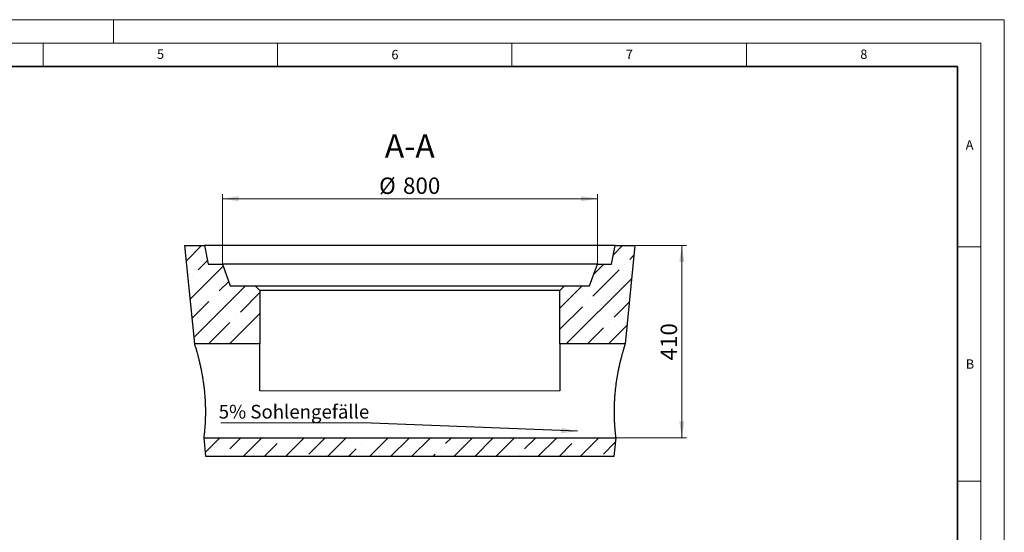
# Model space of a CAD drawing. Units: millimetres. Extents: x 0 to 420, y 0 to 297.
# Drawn here: x 210 to 420, y 188 to 297 of the extents above; entities that cross this region are included whole.
import ezdxf

# ---------------------------------------------------------------- set-up
doc = ezdxf.new("R2010")
doc.units = ezdxf.units.MM
doc.styles.add('SLDTEXTSTYLE0', font='TXT', dxfattribs={"width": 0.605})
doc.dimstyles.new('SLDDIMSTYLE1', dxfattribs={"dimtxt": 3.5, "dimasz": 3.5, "dimexe": 0, "dimexo": 0.0625, "dimgap": 0.875, "dimtad": 1, "dimlfac": 10, "dimrnd": 1e-09, "dimzin": 12, "dimdsep": 46, "dimtxsty": 'SLDTEXTSTYLE0', "dimsah": 1, "dimcen": 0.09, "dimadec": 0, "dimazin": 3, "dimtfac": 1, "dimtdec": 3, "dimtofl": 0, "dimtmove": 0, "dimatfit": 3, "dimfxl": 0, "dimfrac": 2, "dimtolj": 1, "dimtzin": 12, "dimarcsym": 0})
doc.dimstyles.new('SLDDIMSTYLE2', dxfattribs={"dimtxt": 0.18, "dimasz": 3.5, "dimexe": 0, "dimexo": 0.0625, "dimgap": 0, "dimtad": 0, "dimtih": 1, "dimtoh": 1, "dimdec": 0, "dimrnd": 1e-09, "dimzin": 0, "dimdsep": 46, "dimtxsty": 'Standard', "dimsah": 1, "dimcen": 0.09, "dimadec": 0, "dimazin": 0, "dimtfac": 3.5, "dimtdec": 0, "dimtofl": 0, "dimtmove": 0, "dimatfit": 3, "dimfxl": 0, "dimfrac": 2, "dimtolj": 1, "dimtzin": 0, "dimarcsym": 0})

# ---------------------------------------------------------------- blocks, each defined once
blk = doc.blocks.new('_D_4')
at = {"color": 7, "linetype": 'Continuous', "lineweight": 0}
for p, q in [((341.32, 248.8), (352.22, 248.8)), ((351.22, 248.8), (351.22, 207.8)), ((337.22, 207.8), (352.22, 207.8))]:
    blk.add_line(p, q, dxfattribs=at)
at = {"color": 7, "linetype": 'Continuous', "lineweight": 18}
for points in [[(351.22, 248.8), (350.68, 245.3), (351.76, 245.3)], [(351.22, 207.8), (351.76, 211.3), (350.68, 211.3)]]:
    blk.add_solid(points, dxfattribs=at)
at = {"color": 7, "linetype": 'Continuous', "lineweight": 18, "insert": (346.71, 224.29), "char_height": 3.5, "attachment_point": 1, "rotation": 90, "style": 'SLDTEXTSTYLE0'}
blk.add_mtext('410', dxfattribs=at)
blk = doc.blocks.new('_D_5')
at = {"color": 7, "linetype": 'Continuous', "lineweight": 0}
for p, q in [((253.22, 244.9), (253.22, 259.8)), ((253.22, 258.8), (333.22, 258.8)), ((333.22, 244.9), (333.22, 259.8))]:
    blk.add_line(p, q, dxfattribs=at)
at = {"color": 7, "linetype": 'Continuous', "lineweight": 18}
for points in [[(253.22, 258.8), (256.72, 258.26), (256.72, 259.33)], [(333.22, 258.8), (329.72, 259.33), (329.72, 258.26)]]:
    blk.add_solid(points, dxfattribs=at)
at = {"color": 7, "linetype": 'Continuous', "lineweight": 18, "char_height": 3.5, "attachment_point": 1, "style": 'SLDTEXTSTYLE0'}
for s, insert in [('%%c', (286.66, 263.31)), ('800', (291.76, 263.32))]:
    blk.add_mtext(s, dxfattribs=dict(at, insert=insert))
blk = doc.blocks.new('SW_NOTE_0_3')
at = {"color": 0, "linetype": 'Continuous', "lineweight": 0}
blk.add_line((-30.26, 0), (0, 0), dxfattribs=at)
at = {"color": 0, "linetype": 'Continuous', "lineweight": 0, "insert": (-30.72, 3.81), "char_height": 2.9104, "attachment_point": 1, "style": 'SLDTEXTSTYLE0'}
blk.add_mtext('5% Sohlengefälle', dxfattribs=at)

msp = doc.modelspace()

# ---------------------------------------------------------------- hatches: boundary and pattern name
at = {"linetype": 'Continuous', "lineweight": 18}
h = msp.add_hatch(dxfattribs=at)
h.set_pattern_fill('ANSI35', style=0)
h.paths.add_polyline_path([(245.220436, 248.795812), (247.320436, 227.795812), (261.220436, 227.795812), (261.220436, 239.195812), (260.220436, 240.195812), (254.920436, 240.195812), (253.220436, 244.795812), (250.220436, 244.795812), (249.420436, 248.795812)], flags=0)
h = msp.add_hatch(dxfattribs=at)
h.set_pattern_fill('ANSI35', style=0)
h.paths.add_polyline_path([(339.120436, 227.795812), (341.220436, 248.795812), (337.020436, 248.795812), (336.220436, 244.795812), (333.220436, 244.795812), (331.520436, 240.195812), (326.220436, 240.195812), (325.220436, 239.195812), (325.220436, 227.795812)], flags=0)
h = msp.add_hatch(dxfattribs=at)
h.set_pattern_fill('ANSI35', style=0)
h.paths.add_polyline_path([(249.720436, 203.795812), (336.720436, 203.795812), (337.120436, 207.795812), (249.320436, 207.795812)], flags=0)

# ---------------------------------------------------------------- linework, layer by layer
at = {"color": 7, "linetype": 'Continuous', "lineweight": 18}
for p, q in [((0, 297), (420, 297)), ((230, 292), (230, 297)), ((420, 0), (420, 297)), ((15, 292), (415, 292)), ((215, 292), (215, 287)), ((265, 292), (265, 287)), ((315, 292), (315, 287)), ((365, 292), (365, 287)), ((415, 292), (415, 5)), ((410, 248.5), (415, 248.5)), ((410, 198.5), (415, 198.5))]:
    msp.add_line(p, q, dxfattribs=at)
at = {"color": 7, "linetype": 'Continuous', "lineweight": 35}
for p, q in [((410, 287), (20, 287)), ((410, 5), (410, 287))]:
    msp.add_line(p, q, dxfattribs=at)
at = {"color": 7, "linetype": 'Continuous', "lineweight": 25}
for p, q in [((247.320436, 227.795812), (245.220436, 248.795812)), ((245.220436, 248.795812), (249.420436, 248.795812)), ((249.420436, 248.795812), (250.220436, 244.795812)), ((337.020436, 248.795812), (249.420436, 248.795812)), ((336.220436, 244.795812), (337.020436, 248.795812)), ((337.020436, 248.795812), (341.220436, 248.795812)), ((341.220436, 248.795812), (339.120436, 227.795812)), ((250.220436, 244.795812), (253.220436, 244.795812)), ((253.220436, 244.795812), (254.920436, 240.195812)), ((333.220436, 244.795812), (253.220436, 244.795812)), ((331.520436, 240.195812), (333.220436, 244.795812)), ((333.220436, 244.795812), (336.220436, 244.795812)), ((254.920436, 240.195812), (260.220436, 240.195812)), ((261.220436, 239.195812), (260.220436, 240.195812)), ((260.220436, 240.195812), (326.220436, 240.195812)), ((326.220436, 240.195812), (325.220436, 239.195812)), ((326.220436, 240.195812), (331.520436, 240.195812)), ((261.220436, 239.195812), (261.220436, 227.795812)), ((325.220436, 239.195812), (261.220436, 239.195812)), ((325.220436, 227.795812), (325.220436, 239.195812)), ((261.220436, 227.795812), (247.320436, 227.795812)), ((261.220436, 217.795812), (261.220436, 227.795812)), ((325.220436, 227.795812), (325.220436, 217.795812)), ((339.120436, 227.795812), (325.220436, 227.795812)), ((249.720436, 203.795812), (249.320436, 207.795812)), ((249.320436, 207.795812), (337.120436, 207.795812)), ((337.120436, 207.795812), (336.720436, 203.795812)), ((336.720436, 203.795812), (249.720436, 203.795812))]:
    msp.add_line(p, q, dxfattribs=at)
at = {"color": 8, "linetype": 'Continuous', "lineweight": 18}
msp.add_line((325.220436, 217.795812), (261.220436, 217.795812), dxfattribs=at)
at = {"color": 7, "linetype": 'Continuous', "lineweight": 25}
for points, knots in [([(249.320436, 207.795812), (249.320436, 207.795812), (249.322504, 207.811927), (249.330658, 207.876288), (249.336745, 207.924531), (249.348728, 208.021632), (249.353212, 208.058251), (249.362992, 208.139132), (249.368291, 208.183404), (249.385282, 208.327503), (249.398072, 208.438583), (249.425848, 208.690325), (249.440836, 208.830986), (249.464351, 209.06449), (249.47236, 209.146083), (249.488609, 209.316928), (249.496854, 209.406269), (249.521466, 209.682841), (249.537803, 209.879509), (249.56929, 210.296819), (249.584441, 210.517462), (249.612458, 210.982846), (249.625326, 211.227585), (249.639225, 211.549105), (249.641896, 211.614233), (249.646972, 211.745323), (249.64938, 211.811371), (249.656194, 212.011012), (249.66019, 212.146099), (249.670363, 212.557246), (249.674729, 212.839179), (249.677705, 213.418585), (249.676315, 213.716057), (249.669184, 214.174162), (249.665965, 214.32885), (249.657714, 214.642287), (249.65271, 214.799907), (249.63503, 215.274317), (249.619675, 215.59313), (249.581526, 216.23568), (249.558732, 216.559418), (249.518741, 217.048722), (249.504444, 217.21244), (249.481519, 217.458955), (249.473631, 217.541283), (249.457357, 217.706255), (249.44896, 217.789006), (249.405935, 218.201502), (249.368112, 218.528395), (249.286093, 219.176236), (249.241896, 219.497184), (249.147561, 220.133239), (249.097421, 220.448346), (249.01809, 220.916596), (248.990909, 221.072203), (248.935814, 221.378755), (248.907843, 221.530062), (248.822819, 221.978214), (248.764655, 222.269305), (248.646222, 222.836515), (248.585952, 223.112634), (248.494623, 223.515545), (248.464026, 223.647966), (248.417986, 223.843739), (248.402596, 223.908599), (248.371926, 224.036767), (248.356636, 224.100116), (248.280446, 224.413221), (248.220332, 224.652099), (248.102699, 225.107277), (248.045179, 225.323575), (247.933696, 225.733531), (247.879731, 225.92719), (247.815163, 226.154631), (247.802376, 226.199447), (247.77722, 226.28721), (247.764849, 226.330164), (247.728372, 226.456269), (247.7049, 226.536666), (247.637146, 226.766992), (247.595521, 226.906081), (247.52005, 227.155492), (247.486204, 227.265814), (247.44187, 227.409187), (247.428165, 227.453286), (247.409305, 227.513762), (247.403292, 227.533002), (247.391896, 227.56941), (247.386513, 227.586576), (247.361173, 227.667269), (247.345935, 227.715425), (247.325566, 227.779697), (247.320436, 227.795812), (247.320436, 227.795812)], [0, 0, 0, 0, 0.03125, 0.03125, 0.0625, 0.0625, 0.078125, 0.078125, 0.09375, 0.09375, 0.125, 0.125, 0.15625, 0.15625, 0.171875, 0.171875, 0.1875, 0.1875, 0.21875, 0.21875, 0.25, 0.25, 0.28125, 0.28125, 0.2890625, 0.2890625, 0.296875, 0.296875, 0.3125, 0.3125, 0.34375, 0.34375, 0.375, 0.375, 0.390625, 0.390625, 0.40625, 0.40625, 0.4375, 0.4375, 0.46875, 0.46875, 0.484375, 0.484375, 0.4921875, 0.4921875, 0.5, 0.5, 0.53125, 0.53125, 0.5625, 0.5625, 0.59375, 0.59375, 0.609375, 0.609375, 0.625, 0.625, 0.65625, 0.65625, 0.6875, 0.6875, 0.703125, 0.703125, 0.7109375, 0.7109375, 0.71875, 0.71875, 0.75, 0.75, 0.78125, 0.78125, 0.8125, 0.8125, 0.8203125, 0.8203125, 0.828125, 0.828125, 0.84375, 0.84375, 0.875, 0.875, 0.90625, 0.90625, 0.921875, 0.921875, 0.9296875, 0.9296875, 0.9375, 0.9375, 0.96875, 0.96875, 1, 1, 1, 1]), ([(339.120436, 227.795812), (339.120436, 227.795812), (339.115198, 227.779357), (339.094689, 227.71464), (339.079417, 227.666374), (339.039159, 227.538174), (339.014172, 227.45824), (338.977, 227.338034), (338.969257, 227.312937), (338.953252, 227.260931), (338.94499, 227.234017), (338.919449, 227.15058), (338.901414, 227.091361), (338.844464, 226.903132), (338.80271, 226.763572), (338.712472, 226.456745), (338.663987, 226.289477), (338.599646, 226.062821), (338.586591, 226.016609), (338.560118, 225.922409), (338.546683, 225.874357), (338.505992, 225.728026), (338.478383, 225.627681), (338.394316, 225.318446), (338.336619, 225.101374), (338.218934, 224.64577), (338.158944, 224.407237), (338.067948, 224.033124), (338.037448, 223.905695), (337.991531, 223.710391), (337.976198, 223.644596), (337.945491, 223.511601), (337.930122, 223.444423), (337.853623, 223.106798), (337.7932, 222.829773), (337.674759, 222.262111), (337.616739, 221.971473), (337.503917, 221.376423), (337.449113, 221.072012), (337.383128, 220.682537), (337.370057, 220.604193), (337.34418, 220.446593), (337.331372, 220.367315), (337.293576, 220.129452), (337.269145, 219.970396), (337.198209, 219.491799), (337.154064, 219.170831), (337.072373, 218.525079), (337.034827, 218.200295), (336.983683, 217.710187), (336.967498, 217.546328), (336.944542, 217.29979), (336.93711, 217.217485), (336.922692, 217.052624), (336.915702, 216.97001), (336.882066, 216.558706), (336.859197, 216.23347), (336.821054, 215.590419), (336.805782, 215.272605), (336.782364, 214.64443), (336.774221, 214.33407), (336.766999, 213.874314), (336.765426, 213.721693), (336.763885, 213.42165), (336.763909, 213.273903), (336.766155, 212.837364), (336.77055, 212.555257), (336.784092, 212.008632), (336.793239, 211.744113), (336.80978, 211.360726), (336.815764, 211.235166), (336.825352, 211.050244), (336.828652, 210.989151), (336.835402, 210.86878), (336.838856, 210.809417), (336.856475, 210.51667), (336.871679, 210.29546), (336.903161, 209.878372), (336.91944, 209.682496), (336.943883, 209.407773), (336.952035, 209.319387), (336.968222, 209.149078), (336.976263, 209.067095), (336.999986, 208.831424), (337.015047, 208.690106), (337.042867, 208.437984), (337.055628, 208.327184), (337.078176, 208.135958), (337.087963, 208.05553), (337.097966, 207.974451), (337.099855, 207.95921), (337.103402, 207.930701), (337.105062, 207.917416), (337.109659, 207.880728), (337.112221, 207.860443), (337.118376, 207.811863), (337.120436, 207.795812), (337.120436, 207.795812)], [0, 0, 0, 0, 0.03125, 0.03125, 0.0625, 0.0625, 0.09375, 0.09375, 0.1015625, 0.1015625, 0.109375, 0.109375, 0.125, 0.125, 0.15625, 0.15625, 0.1875, 0.1875, 0.1953125, 0.1953125, 0.203125, 0.203125, 0.21875, 0.21875, 0.25, 0.25, 0.28125, 0.28125, 0.296875, 0.296875, 0.3046875, 0.3046875, 0.3125, 0.3125, 0.34375, 0.34375, 0.375, 0.375, 0.40625, 0.40625, 0.4140625, 0.4140625, 0.421875, 0.421875, 0.4375, 0.4375, 0.46875, 0.46875, 0.5, 0.5, 0.515625, 0.515625, 0.5234375, 0.5234375, 0.53125, 0.53125, 0.5625, 0.5625, 0.59375, 0.59375, 0.625, 0.625, 0.640625, 0.640625, 0.65625, 0.65625, 0.6875, 0.6875, 0.71875, 0.71875, 0.734375, 0.734375, 0.7421875, 0.7421875, 0.75, 0.75, 0.78125, 0.78125, 0.8125, 0.8125, 0.828125, 0.828125, 0.84375, 0.84375, 0.875, 0.875, 0.90625, 0.90625, 0.9375, 0.9375, 0.9453125, 0.9453125, 0.953125, 0.953125, 0.96875, 0.96875, 1, 1, 1, 1])]:
    msp.add_open_spline(points, degree=3, knots=knots, dxfattribs=at)

# ---------------------------------------------------------------- block references
at = {"color": 7, "linetype": 'Continuous', "lineweight": 0}
msp.add_blockref('SW_NOTE_0_3', (283.172805, 210.989333), dxfattribs=at)

# ---------------------------------------------------------------- texts
at = {"color": 7, "linetype": 'Continuous', "lineweight": 18, "char_height": 2, "attachment_point": 2, "style": 'SLDTEXTSTYLE0'}
for s, insert in [('5', (240.041786, 290.636926)), ('6', (290.034426, 290.542879)), ('7', (340.021647, 290.595428)), ('8', (390.037657, 290.62155)), ('A', (412.595121, 271.27982)), ('B', (412.671725, 224.512083))]:
    msp.add_mtext(s, dxfattribs=dict(at, insert=insert))
at = {"color": 7, "linetype": 'Continuous', "lineweight": 0, "insert": (293.197867, 272.537181), "char_height": 5, "attachment_point": 2, "style": 'SLDTEXTSTYLE0'}
msp.add_mtext('A-A', dxfattribs=at)

# ---------------------------------------------------------------- dimensions: what is measured, and where the dimension line sits
at = {"color": 7, "linetype": 'Continuous', "lineweight": 18}
dim = msp.add_linear_dim(base=(333.220436, 258.795812), p1=(253.220436, 244.795812), p2=(333.220436, 244.795812), text='%%c<>', dimstyle='SLDDIMSTYLE1', dxfattribs=at)
dim.commit()
dim.dimension.update_dxf_attribs({"geometry": '_D_5', "text_midpoint": (293.220436, 258.795812), "dimtype": 160})
dim = msp.add_linear_dim(base=(351.220436, 207.795812), p1=(341.220436, 248.795812), p2=(337.120436, 207.795812), angle=90, dimstyle='SLDDIMSTYLE1', dxfattribs=at)
dim.commit()
dim.dimension.update_dxf_attribs({"geometry": '_D_4', "text_midpoint": (351.220436, 228.295812), "dimtype": 160})

# ---------------------------------------------------------------- leaders
at = {"color": 7, "linetype": 'Continuous', "lineweight": 0}
msp.add_leader([(328.996836, 209.184134), (283.172805, 210.989333)], dimstyle='SLDDIMSTYLE2', dxfattribs=at)

doc.saveas('drawing.dxf')
